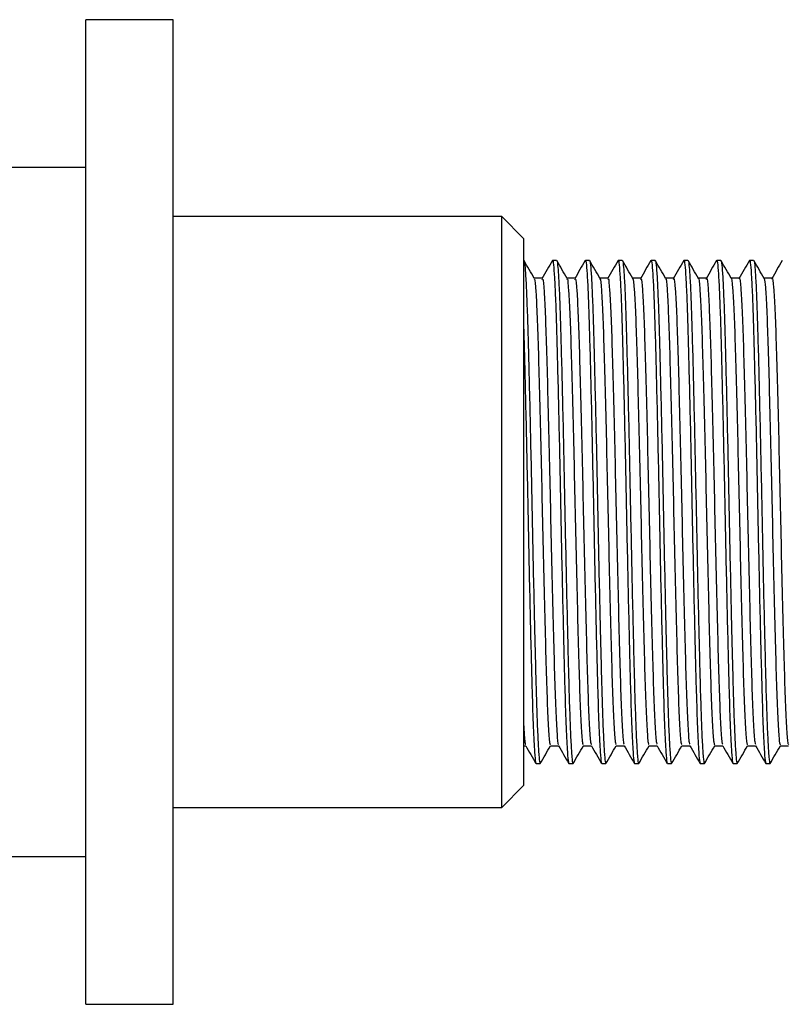
# Model space of a CAD drawing. Units: millimetres. Extents: x 5 to 995, y 5 to 995.
# Drawn here: x 154 to 188, y 477 to 522 of the extents above; entities that cross this region are included whole.
import ezdxf

# ---------------------------------------------------------------- set-up
doc = ezdxf.new("R2010")
doc.units = ezdxf.units.MM

msp = doc.modelspace()

# ---------------------------------------------------------------- linework, layer by layer
at = {"color": 7, "linetype": 'Continuous', "lineweight": 25}
for p, q in [((160.677, 521.678), (156.677, 521.678)), ((156.677, 499.178), (156.677, 521.678)), ((160.677, 499.178), (160.677, 521.678)), ((156.677, 514.928), (125.077, 514.928)), ((175.677, 512.678), (160.677, 512.678)), ((176.677, 511.678), (175.677, 512.678)), ((175.677, 485.678), (175.677, 512.678)), ((176.677, 511.678), (176.677, 486.678)), ((176.687, 510.678), (176.677, 510.678)), ((178.187, 510.678), (177.999, 510.678)), ((179.687, 510.678), (179.499, 510.678)), ((181.187, 510.678), (180.999, 510.678)), ((182.687, 510.678), (182.499, 510.678)), ((184.187, 510.678), (183.999, 510.678)), ((185.687, 510.678), (185.499, 510.678)), ((187.187, 510.678), (186.999, 510.678)), ((156.677, 476.678), (156.677, 499.178)), ((160.677, 476.678), (160.677, 499.178)), ((176.677, 488.49), (176.776, 488.49)), ((177.249, 487.678), (177.437, 487.678)), ((178.749, 487.678), (178.937, 487.678)), ((180.249, 487.678), (180.437, 487.678)), ((181.749, 487.678), (181.937, 487.678)), ((183.249, 487.678), (183.437, 487.678)), ((184.749, 487.678), (184.937, 487.678)), ((186.249, 487.678), (186.437, 487.678)), ((187.749, 487.678), (187.937, 487.678)), ((175.677, 485.678), (176.677, 486.678)), ((160.677, 485.678), (175.677, 485.678)), ((125.077, 483.428), (156.677, 483.428)), ((156.677, 476.678), (160.677, 476.678))]:
    msp.add_line(p, q, dxfattribs=at)
for points, knots in [([(176.687, 510.637), (176.691, 510.648), (176.71, 510.692), (176.744, 510.385), (176.789, 509.716), (176.833, 508.677), (176.874, 507.344), (176.917, 505.743), (176.961, 503.913), (177.006, 501.927), (177.048, 499.876), (177.089, 497.811), (177.133, 495.782), (177.175, 493.93), (177.215, 492.318), (177.252, 490.886), (177.293, 489.62), (177.338, 488.594), (177.382, 487.946), (177.415, 487.655), (177.433, 487.706), (177.438, 487.719)], [0, 0, 0, 0, 0.019395, 0.077035, 0.135247, 0.193066, 0.249675, 0.306909, 0.365034, 0.423094, 0.480139, 0.536304, 0.593635, 0.651279, 0.701468, 0.750689, 0.807969, 0.866108, 0.924148, 0.981142, 1, 1, 1, 1]), ([(177.166, 509.854), (177.088, 509.989), (176.931, 510.26), (176.775, 510.531), (176.697, 510.666)], [0, 0, 0, 0, 0.500615, 1, 1, 1, 1]), ([(177.991, 510.671), (177.912, 510.533), (177.756, 510.262), (177.594, 509.978), (177.514, 509.838)], [0, 0, 0, 0, 0.506941, 1, 1, 1, 1]), ([(177.999, 510.668), (178, 510.671), (178.014, 510.732), (178.044, 510.505), (178.088, 509.954), (178.133, 509.006), (178.175, 507.757), (178.216, 506.229), (178.261, 504.46), (178.305, 502.509), (178.349, 500.466), (178.389, 498.387), (178.433, 496.325), (178.478, 494.341), (178.522, 492.529), (178.567, 490.785), (178.619, 489.236), (178.673, 488.197), (178.717, 487.71), (178.74, 487.722), (178.749, 487.726)], [0, 0, 0, 0, 0.003047, 0.060466, 0.118731, 0.176881, 0.233966, 0.290898, 0.348982, 0.407279, 0.464827, 0.521464, 0.579257, 0.637591, 0.695499, 0.752198, 0.826853, 0.902513, 0.96342, 1, 1, 1, 1]), ([(178.187, 510.637), (178.191, 510.648), (178.21, 510.692), (178.244, 510.385), (178.289, 509.716), (178.333, 508.677), (178.374, 507.344), (178.417, 505.743), (178.461, 503.913), (178.506, 501.927), (178.548, 499.876), (178.589, 497.811), (178.633, 495.782), (178.675, 493.93), (178.715, 492.318), (178.752, 490.886), (178.793, 489.62), (178.838, 488.594), (178.882, 487.946), (178.915, 487.655), (178.933, 487.706), (178.938, 487.719)], [0, 0, 0, 0, 0.019395, 0.077035, 0.135247, 0.193066, 0.249676, 0.30691, 0.365035, 0.423095, 0.48014, 0.536306, 0.593636, 0.651281, 0.70147, 0.750691, 0.807971, 0.86611, 0.924151, 0.981145, 1, 1, 1, 1]), ([(178.666, 509.854), (178.588, 509.989), (178.431, 510.26), (178.275, 510.531), (178.197, 510.666)], [0, 0, 0, 0, 0.5006712, 1, 1, 1, 1]), ([(179.491, 510.671), (179.412, 510.534), (179.256, 510.263), (179.094, 509.978), (179.014, 509.838)], [0, 0, 0, 0, 0.507446, 1, 1, 1, 1]), ([(179.499, 510.668), (179.5, 510.671), (179.514, 510.732), (179.544, 510.505), (179.588, 509.954), (179.633, 509.006), (179.675, 507.757), (179.716, 506.229), (179.761, 504.46), (179.805, 502.509), (179.849, 500.466), (179.889, 498.387), (179.933, 496.325), (179.978, 494.341), (180.022, 492.529), (180.067, 490.785), (180.119, 489.236), (180.173, 488.197), (180.217, 487.71), (180.24, 487.722), (180.249, 487.726)], [0, 0, 0, 0, 0.003047, 0.060466, 0.118731, 0.176881, 0.233966, 0.290898, 0.348982, 0.407279, 0.464827, 0.521464, 0.579257, 0.637591, 0.695499, 0.752198, 0.826853, 0.902513, 0.96342, 1, 1, 1, 1]), ([(179.687, 510.637), (179.691, 510.648), (179.71, 510.692), (179.744, 510.385), (179.789, 509.716), (179.833, 508.677), (179.874, 507.344), (179.917, 505.743), (179.961, 503.913), (180.006, 501.927), (180.048, 499.876), (180.089, 497.811), (180.133, 495.782), (180.175, 493.93), (180.215, 492.318), (180.252, 490.886), (180.293, 489.62), (180.338, 488.594), (180.382, 487.946), (180.415, 487.655), (180.433, 487.706), (180.438, 487.719)], [0, 0, 0, 0, 0.019395, 0.077035, 0.135247, 0.193067, 0.249676, 0.306911, 0.365036, 0.423096, 0.480141, 0.536307, 0.593638, 0.651283, 0.701472, 0.750693, 0.807973, 0.866112, 0.924153, 0.981148, 1, 1, 1, 1]), ([(180.166, 509.854), (180.088, 509.99), (179.931, 510.26), (179.775, 510.531), (179.697, 510.666)], [0, 0, 0, 0, 0.500727, 1, 1, 1, 1]), ([(180.991, 510.671), (180.912, 510.534), (180.756, 510.263), (180.594, 509.978), (180.514, 509.838)], [0, 0, 0, 0, 0.507952, 1, 1, 1, 1]), ([(180.999, 510.668), (181, 510.671), (181.014, 510.732), (181.044, 510.505), (181.088, 509.954), (181.133, 509.006), (181.175, 507.757), (181.216, 506.229), (181.261, 504.46), (181.305, 502.509), (181.349, 500.466), (181.389, 498.387), (181.433, 496.325), (181.478, 494.341), (181.522, 492.529), (181.567, 490.785), (181.619, 489.236), (181.673, 488.197), (181.717, 487.71), (181.74, 487.722), (181.749, 487.726)], [0, 0, 0, 0, 0.003047, 0.060466, 0.118731, 0.176881, 0.233966, 0.290898, 0.348982, 0.407279, 0.464827, 0.521464, 0.579257, 0.637591, 0.695499, 0.752198, 0.826853, 0.902513, 0.96342, 1, 1, 1, 1]), ([(181.187, 510.637), (181.191, 510.648), (181.21, 510.692), (181.244, 510.385), (181.289, 509.716), (181.333, 508.677), (181.374, 507.344), (181.417, 505.743), (181.461, 503.913), (181.506, 501.927), (181.548, 499.876), (181.589, 497.811), (181.633, 495.782), (181.675, 493.93), (181.715, 492.318), (181.752, 490.886), (181.793, 489.62), (181.838, 488.594), (181.882, 487.946), (181.915, 487.655), (181.933, 487.706), (181.938, 487.719)], [0, 0, 0, 0, 0.019395, 0.077035, 0.135248, 0.193067, 0.249677, 0.306912, 0.365037, 0.423098, 0.480142, 0.536309, 0.59364, 0.651285, 0.701474, 0.750695, 0.807975, 0.866114, 0.924156, 0.98115, 1, 1, 1, 1]), ([(181.666, 509.854), (181.588, 509.99), (181.431, 510.26), (181.275, 510.531), (181.197, 510.666)], [0, 0, 0, 0, 0.5007824, 1, 1, 1, 1]), ([(182.491, 510.671), (182.412, 510.534), (182.257, 510.264), (182.094, 509.978), (182.014, 509.838)], [0, 0, 0, 0, 0.508457, 1, 1, 1, 1]), ([(182.499, 510.668), (182.5, 510.671), (182.514, 510.732), (182.544, 510.505), (182.588, 509.954), (182.633, 509.006), (182.675, 507.757), (182.716, 506.229), (182.761, 504.46), (182.805, 502.509), (182.849, 500.466), (182.889, 498.387), (182.933, 496.325), (182.978, 494.341), (183.022, 492.529), (183.067, 490.785), (183.119, 489.236), (183.173, 488.197), (183.217, 487.71), (183.24, 487.722), (183.249, 487.726)], [0, 0, 0, 0, 0.003047, 0.060466, 0.118731, 0.176881, 0.233966, 0.290898, 0.348982, 0.407279, 0.464827, 0.521464, 0.579257, 0.637591, 0.695499, 0.752198, 0.826853, 0.902513, 0.96342, 1, 1, 1, 1]), ([(182.687, 510.637), (182.691, 510.648), (182.71, 510.692), (182.744, 510.385), (182.789, 509.716), (182.833, 508.677), (182.874, 507.344), (182.917, 505.743), (182.961, 503.913), (183.006, 501.927), (183.048, 499.876), (183.089, 497.811), (183.133, 495.782), (183.175, 493.93), (183.215, 492.318), (183.252, 490.886), (183.293, 489.62), (183.338, 488.594), (183.382, 487.946), (183.415, 487.655), (183.433, 487.706), (183.438, 487.719)], [0, 0, 0, 0, 0.019395, 0.077036, 0.135248, 0.193068, 0.249678, 0.306912, 0.365038, 0.423099, 0.480144, 0.53631, 0.593641, 0.651286, 0.701476, 0.750697, 0.807977, 0.866117, 0.924158, 0.981153, 1, 1, 1, 1]), ([(183.166, 509.854), (183.088, 509.99), (182.931, 510.261), (182.775, 510.531), (182.697, 510.666)], [0, 0, 0, 0, 0.500838, 1, 1, 1, 1]), ([(183.991, 510.671), (183.912, 510.534), (183.757, 510.264), (183.594, 509.978), (183.514, 509.838)], [0, 0, 0, 0, 0.508961, 1, 1, 1, 1]), ([(183.999, 510.668), (184, 510.671), (184.014, 510.732), (184.044, 510.505), (184.088, 509.954), (184.133, 509.006), (184.175, 507.757), (184.216, 506.229), (184.261, 504.46), (184.305, 502.509), (184.349, 500.466), (184.389, 498.387), (184.433, 496.325), (184.478, 494.341), (184.522, 492.529), (184.567, 490.785), (184.619, 489.236), (184.673, 488.197), (184.717, 487.71), (184.74, 487.722), (184.749, 487.726)], [0, 0, 0, 0, 0.003047, 0.060466, 0.118731, 0.176881, 0.233966, 0.290898, 0.348982, 0.407279, 0.464827, 0.521464, 0.579257, 0.637591, 0.695499, 0.752198, 0.826853, 0.902513, 0.96342, 1, 1, 1, 1]), ([(184.187, 510.637), (184.191, 510.648), (184.21, 510.692), (184.244, 510.385), (184.289, 509.716), (184.333, 508.677), (184.374, 507.344), (184.417, 505.743), (184.461, 503.913), (184.506, 501.927), (184.548, 499.876), (184.589, 497.811), (184.633, 495.782), (184.675, 493.93), (184.715, 492.318), (184.752, 490.886), (184.793, 489.62), (184.838, 488.594), (184.882, 487.946), (184.915, 487.655), (184.933, 487.706), (184.938, 487.719)], [0, 0, 0, 0, 0.019395, 0.077036, 0.135249, 0.193068, 0.249678, 0.306913, 0.365039, 0.4231, 0.480145, 0.536311, 0.593643, 0.651288, 0.701477, 0.750699, 0.807979, 0.866119, 0.92416, 0.981155, 1, 1, 1, 1]), ([(184.666, 509.854), (184.588, 509.99), (184.431, 510.261), (184.275, 510.531), (184.197, 510.666)], [0, 0, 0, 0, 0.500893, 1, 1, 1, 1]), ([(185.491, 510.671), (185.412, 510.534), (185.257, 510.264), (185.094, 509.978), (185.014, 509.838)], [0, 0, 0, 0, 0.509466, 1, 1, 1, 1]), ([(185.499, 510.668), (185.5, 510.671), (185.514, 510.732), (185.544, 510.505), (185.588, 509.954), (185.633, 509.006), (185.675, 507.757), (185.716, 506.229), (185.761, 504.46), (185.805, 502.509), (185.849, 500.466), (185.889, 498.387), (185.933, 496.325), (185.978, 494.341), (186.022, 492.529), (186.067, 490.785), (186.119, 489.236), (186.173, 488.197), (186.217, 487.71), (186.24, 487.722), (186.249, 487.726)], [0, 0, 0, 0, 0.003047, 0.060466, 0.118731, 0.176881, 0.233966, 0.290898, 0.348982, 0.407279, 0.464827, 0.521464, 0.579257, 0.637591, 0.695499, 0.752198, 0.826853, 0.902513, 0.96342, 1, 1, 1, 1]), ([(185.687, 510.637), (185.691, 510.648), (185.71, 510.692), (185.744, 510.385), (185.789, 509.716), (185.833, 508.677), (185.874, 507.344), (185.917, 505.743), (185.961, 503.913), (186.006, 501.927), (186.048, 499.876), (186.089, 497.811), (186.133, 495.782), (186.175, 493.93), (186.215, 492.318), (186.252, 490.886), (186.293, 489.62), (186.338, 488.594), (186.382, 487.946), (186.415, 487.655), (186.433, 487.706), (186.438, 487.719)], [0, 0, 0, 0, 0.019395, 0.077036, 0.135249, 0.193069, 0.249679, 0.306914, 0.36504, 0.423101, 0.480146, 0.536313, 0.593644, 0.65129, 0.701479, 0.750701, 0.807981, 0.866121, 0.924163, 0.981158, 1, 1, 1, 1]), ([(186.166, 509.854), (186.088, 509.99), (185.931, 510.261), (185.775, 510.531), (185.697, 510.666)], [0, 0, 0, 0, 0.500948, 1, 1, 1, 1]), ([(186.991, 510.671), (186.912, 510.534), (186.757, 510.265), (186.594, 509.978), (186.514, 509.838)], [0, 0, 0, 0, 0.50997, 1, 1, 1, 1]), ([(186.999, 510.668), (187, 510.671), (187.014, 510.732), (187.044, 510.505), (187.088, 509.954), (187.133, 509.006), (187.175, 507.757), (187.216, 506.229), (187.261, 504.46), (187.305, 502.509), (187.349, 500.466), (187.389, 498.387), (187.433, 496.325), (187.478, 494.341), (187.522, 492.529), (187.567, 490.785), (187.619, 489.236), (187.673, 488.197), (187.717, 487.71), (187.74, 487.722), (187.749, 487.726)], [0, 0, 0, 0, 0.003047, 0.060466, 0.118731, 0.176881, 0.233966, 0.290898, 0.348982, 0.407279, 0.464827, 0.521464, 0.579257, 0.637591, 0.695499, 0.752198, 0.826853, 0.902513, 0.96342, 1, 1, 1, 1]), ([(187.187, 510.637), (187.191, 510.648), (187.21, 510.692), (187.244, 510.385), (187.289, 509.716), (187.333, 508.677), (187.374, 507.344), (187.417, 505.743), (187.461, 503.913), (187.506, 501.927), (187.548, 499.876), (187.589, 497.811), (187.633, 495.782), (187.675, 493.93), (187.715, 492.318), (187.752, 490.886), (187.793, 489.62), (187.838, 488.594), (187.882, 487.946), (187.915, 487.655), (187.933, 487.706), (187.938, 487.719)], [0, 0, 0, 0, 0.019395, 0.077036, 0.135249, 0.193069, 0.24968, 0.306915, 0.365041, 0.423102, 0.480148, 0.536314, 0.593646, 0.651291, 0.701481, 0.750703, 0.807984, 0.866124, 0.924165, 0.98116, 1, 1, 1, 1]), ([(187.666, 509.854), (187.588, 509.99), (187.431, 510.261), (187.275, 510.531), (187.197, 510.666)], [0, 0, 0, 0, 0.5010029, 1, 1, 1, 1]), ([(188.491, 510.671), (188.412, 510.534), (188.258, 510.265), (188.094, 509.978), (188.014, 509.838)], [0, 0, 0, 0, 0.510475, 1, 1, 1, 1]), ([(177.53, 509.866), (177.467, 509.866), (177.344, 509.866), (177.22, 509.866), (177.159, 509.866)], [0, 0, 0, 0, 0.506699, 1, 1, 1, 1]), ([(179.03, 509.866), (178.967, 509.866), (178.844, 509.866), (178.72, 509.866), (178.659, 509.866)], [0, 0, 0, 0, 0.506769, 1, 1, 1, 1]), ([(180.53, 509.866), (180.467, 509.866), (180.344, 509.866), (180.22, 509.866), (180.159, 509.866)], [0, 0, 0, 0, 0.506838, 1, 1, 1, 1]), ([(182.03, 509.866), (181.967, 509.866), (181.844, 509.866), (181.72, 509.866), (181.659, 509.866)], [0, 0, 0, 0, 0.506907, 1, 1, 1, 1]), ([(181.666, 509.823), (181.668, 509.828), (181.689, 509.881), (181.731, 509.392), (181.791, 508.335), (181.846, 506.689), (181.903, 504.626), (181.963, 502.235), (182.02, 499.675), (182.076, 497.086), (182.136, 494.611), (182.194, 492.41), (182.248, 490.594), (182.308, 489.293), (182.361, 488.567), (182.392, 488.557), (182.405, 488.553)], [0, 0, 0, 0, 0.008912, 0.087389, 0.166185, 0.24322, 0.32125, 0.400186, 0.477727, 0.555171, 0.634095, 0.712203, 0.78919, 0.867952, 0.946483, 1, 1, 1, 1]), ([(183.53, 509.866), (183.467, 509.866), (183.344, 509.866), (183.22, 509.866), (183.159, 509.866)], [0, 0, 0, 0, 0.506976, 1, 1, 1, 1]), ([(183.166, 509.831), (183.168, 509.835), (183.188, 509.891), (183.229, 509.417), (183.289, 508.382), (183.344, 506.752), (183.401, 504.702), (183.461, 502.32), (183.518, 499.763), (183.574, 497.173), (183.634, 494.692), (183.692, 492.479), (183.746, 490.648), (183.806, 489.328), (183.86, 488.578), (183.892, 488.557), (183.905, 488.549)], [0, 0, 0, 0, 0.006274, 0.0847, 0.163524, 0.240609, 0.318569, 0.397512, 0.475138, 0.552502, 0.631414, 0.709587, 0.786538, 0.865267, 0.943845, 1, 1, 1, 1]), ([(185.03, 509.866), (184.967, 509.866), (184.844, 509.866), (184.72, 509.866), (184.659, 509.866)], [0, 0, 0, 0, 0.507044, 1, 1, 1, 1]), ([(184.666, 509.84), (184.667, 509.843), (184.687, 509.902), (184.727, 509.441), (184.787, 508.429), (184.842, 506.815), (184.899, 504.779), (184.959, 502.405), (185.016, 499.851), (185.072, 497.26), (185.132, 494.773), (185.19, 492.548), (185.244, 490.703), (185.304, 489.364), (185.358, 488.589), (185.391, 488.557), (185.405, 488.544)], [0, 0, 0, 0, 0.00364, 0.082012, 0.160862, 0.238002, 0.315889, 0.394838, 0.472545, 0.549836, 0.628733, 0.706969, 0.78389, 0.862584, 0.941206, 1, 1, 1, 1]), ([(185.03, 509.809), (185.034, 509.826), (185.058, 509.914), (185.102, 509.454), (185.162, 508.426), (185.217, 506.816), (185.274, 504.778), (185.334, 502.405), (185.391, 499.851), (185.447, 497.26), (185.507, 494.773), (185.565, 492.549), (185.619, 490.702), (185.679, 489.367), (185.731, 488.613), (185.761, 488.578), (185.773, 488.564)], [0, 0, 0, 0, 0.019317, 0.097209, 0.175576, 0.252244, 0.329655, 0.40812, 0.485351, 0.562169, 0.640582, 0.718339, 0.794789, 0.873002, 0.951143, 1, 1, 1, 1]), ([(186.53, 509.866), (186.467, 509.866), (186.344, 509.866), (186.22, 509.866), (186.159, 509.866)], [0, 0, 0, 0, 0.507112, 1, 1, 1, 1]), ([(186.166, 509.85), (186.166, 509.851), (186.185, 509.912), (186.225, 509.464), (186.285, 508.475), (186.34, 506.877), (186.397, 504.854), (186.457, 502.489), (186.514, 499.94), (186.57, 497.347), (186.63, 494.854), (186.688, 492.618), (186.742, 490.758), (186.802, 489.4), (186.857, 488.6), (186.89, 488.557), (186.905, 488.538)], [0, 0, 0, 0, 0.00101, 0.079327, 0.158199, 0.2354, 0.313213, 0.392164, 0.469951, 0.547174, 0.626053, 0.70435, 0.781247, 0.859903, 0.938566, 1, 1, 1, 1]), ([(186.53, 509.814), (186.534, 509.83), (186.556, 509.922), (186.6, 509.478), (186.66, 508.472), (186.715, 506.878), (186.772, 504.854), (186.832, 502.489), (186.889, 499.94), (186.945, 497.348), (187.005, 494.854), (187.063, 492.619), (187.117, 490.758), (187.177, 489.403), (187.23, 488.625), (187.261, 488.579), (187.273, 488.561)], [0, 0, 0, 0, 0.016714, 0.094548, 0.172935, 0.249662, 0.326996, 0.405462, 0.48277, 0.559518, 0.637912, 0.715728, 0.792152, 0.870325, 0.948504, 1, 1, 1, 1]), ([(188.03, 509.866), (187.967, 509.866), (187.844, 509.866), (187.72, 509.866), (187.659, 509.866)], [0, 0, 0, 0, 0.50718, 1, 1, 1, 1]), ([(188.03, 509.82), (188.033, 509.835), (188.055, 509.929), (188.098, 509.502), (188.158, 508.517), (188.213, 506.939), (188.27, 504.929), (188.33, 502.574), (188.387, 500.028), (188.443, 497.435), (188.503, 494.936), (188.561, 492.689), (188.615, 490.814), (188.675, 489.44), (188.728, 488.638), (188.76, 488.58), (188.773, 488.557)], [0, 0, 0, 0, 0.014115, 0.091889, 0.170294, 0.247086, 0.324341, 0.402804, 0.480187, 0.556871, 0.635243, 0.713114, 0.789518, 0.867649, 0.945865, 1, 1, 1, 1]), ([(177.166, 509.802), (177.17, 509.809), (177.193, 509.849), (177.237, 509.312), (177.297, 508.189), (177.351, 506.497), (177.409, 504.394), (177.469, 501.979), (177.525, 499.41), (177.582, 496.826), (177.642, 494.371), (177.699, 492.205), (177.754, 490.434), (177.814, 489.193), (177.865, 488.536), (177.894, 488.555), (177.905, 488.562)], [0, 0, 0, 0, 0.016848, 0.09546, 0.174154, 0.251074, 0.329297, 0.408191, 0.485486, 0.563178, 0.642121, 0.720013, 0.797141, 0.875982, 0.954357, 1, 1, 1, 1]), ([(177.53, 509.792), (177.538, 509.81), (177.564, 509.871), (177.612, 509.321), (177.672, 508.186), (177.726, 506.497), (177.784, 504.394), (177.844, 501.979), (177.9, 499.41), (177.957, 496.826), (178.017, 494.371), (178.074, 492.205), (178.129, 490.433), (178.189, 489.197), (178.237, 488.555), (178.265, 488.566), (178.273, 488.57)], [0, 0, 0, 0, 0.032413, 0.110553, 0.188776, 0.265235, 0.342989, 0.42141, 0.498243, 0.575469, 0.653939, 0.731364, 0.80803, 0.886399, 0.964304, 1, 1, 1, 1]), ([(178.666, 509.808), (178.67, 509.815), (178.692, 509.86), (178.735, 509.339), (178.795, 508.238), (178.849, 506.561), (178.907, 504.472), (178.967, 502.065), (179.023, 499.498), (179.08, 496.913), (179.14, 494.451), (179.197, 492.273), (179.252, 490.486), (179.312, 489.225), (179.364, 488.546), (179.394, 488.556), (179.405, 488.56)], [0, 0, 0, 0, 0.014199, 0.092766, 0.171496, 0.248447, 0.326606, 0.405515, 0.482885, 0.560495, 0.639433, 0.717398, 0.794471, 0.873287, 0.951715, 1, 1, 1, 1]), ([(179.03, 509.794), (179.037, 509.813), (179.063, 509.88), (179.11, 509.349), (179.17, 508.235), (179.224, 506.562), (179.282, 504.472), (179.342, 502.065), (179.398, 499.498), (179.455, 496.913), (179.515, 494.451), (179.572, 492.273), (179.627, 490.485), (179.687, 489.229), (179.736, 488.566), (179.764, 488.569), (179.773, 488.57)], [0, 0, 0, 0, 0.029783, 0.107879, 0.186137, 0.262626, 0.340317, 0.418752, 0.495659, 0.572803, 0.651267, 0.728764, 0.805375, 0.883718, 0.961676, 1, 1, 1, 1]), ([(180.166, 509.815), (180.169, 509.822), (180.19, 509.871), (180.233, 509.366), (180.293, 508.287), (180.347, 506.625), (180.405, 504.549), (180.465, 502.15), (180.521, 499.587), (180.578, 496.999), (180.638, 494.531), (180.695, 492.341), (180.75, 490.54), (180.81, 489.259), (180.862, 488.556), (180.893, 488.557), (180.905, 488.557)], [0, 0, 0, 0, 0.011554, 0.090079, 0.168845, 0.245837, 0.323934, 0.40286, 0.480315, 0.557844, 0.636778, 0.714817, 0.791846, 0.870638, 0.949121, 1, 1, 1, 1]), ([(180.53, 509.797), (180.536, 509.816), (180.562, 509.889), (180.608, 509.377), (180.668, 508.284), (180.722, 506.626), (180.78, 504.549), (180.84, 502.15), (180.896, 499.587), (180.953, 496.999), (181.013, 494.531), (181.07, 492.341), (181.125, 490.539), (181.185, 489.263), (181.235, 488.578), (181.263, 488.572), (181.273, 488.57)], [0, 0, 0, 0, 0.027159, 0.105208, 0.183497, 0.260022, 0.337647, 0.416094, 0.49308, 0.570139, 0.648595, 0.726161, 0.802723, 0.881038, 0.959046, 1, 1, 1, 1]), ([(182.03, 509.8), (182.036, 509.819), (182.06, 509.897), (182.106, 509.403), (182.166, 508.332), (182.221, 506.69), (182.278, 504.626), (182.338, 502.235), (182.395, 499.675), (182.451, 497.086), (182.511, 494.611), (182.569, 492.41), (182.623, 490.593), (182.683, 489.297), (182.734, 488.589), (182.763, 488.574), (182.773, 488.569)], [0, 0, 0, 0, 0.02454, 0.10254, 0.180857, 0.257424, 0.33498, 0.413436, 0.490506, 0.567479, 0.645924, 0.723556, 0.800075, 0.878359, 0.956413, 1, 1, 1, 1]), ([(183.53, 509.804), (183.535, 509.822), (183.559, 509.906), (183.604, 509.429), (183.664, 508.379), (183.719, 506.753), (183.776, 504.702), (183.836, 502.32), (183.893, 499.763), (183.949, 497.173), (184.009, 494.692), (184.067, 492.479), (184.121, 490.647), (184.181, 489.331), (184.232, 488.601), (184.262, 488.576), (184.273, 488.567)], [0, 0, 0, 0, 0.021926, 0.099873, 0.178217, 0.254831, 0.332316, 0.410778, 0.48793, 0.564823, 0.643253, 0.720949, 0.797431, 0.87568, 0.953779, 1, 1, 1, 1]), ([(187.666, 509.849), (187.685, 509.753), (187.723, 509.56), (187.783, 508.5), (187.838, 506.944), (187.895, 504.928), (187.955, 502.574), (188.012, 500.028), (188.068, 497.435), (188.128, 494.936), (188.186, 492.689), (188.24, 490.815), (188.3, 489.437), (188.356, 488.612), (188.39, 488.556), (188.405, 488.532)], [0, 0, 0, 0, 0.076878, 0.15575, 0.233, 0.310715, 0.389646, 0.46749, 0.544631, 0.623469, 0.701805, 0.778664, 0.85726, 0.935942, 1, 1, 1, 1]), ([(176.677, 507.635), (176.69, 507.173), (176.717, 506.214), (176.761, 504.456), (176.805, 502.51), (176.849, 500.466), (176.889, 498.387), (176.933, 496.325), (176.978, 494.341), (177.022, 492.529), (177.067, 490.785), (177.119, 489.236), (177.173, 488.197), (177.217, 487.71), (177.24, 487.722), (177.249, 487.726)], [0, 0, 0, 0, 0.0709291, 0.1470307, 0.2234128, 0.2988128, 0.3730183, 0.4487394, 0.5251692, 0.6010402, 0.6753283, 0.7731411, 0.8722716, 0.952073, 1, 1, 1, 1]), ([(176.677, 489.533), (176.682, 489.432), (176.706, 488.905), (176.739, 488.553), (176.765, 488.565), (176.773, 488.569)], [0, 0, 0, 0, 0.143413, 0.744611, 1, 1, 1, 1]), ([(176.773, 488.495), (176.851, 488.36), (177.006, 488.091), (177.163, 487.82), (177.241, 487.684)], [0, 0, 0, 0, 0.500337, 1, 1, 1, 1]), ([(177.438, 487.678), (177.516, 487.813), (177.672, 488.084), (177.829, 488.355), (177.907, 488.49)], [0, 0, 0, 0, 0.499351, 1, 1, 1, 1]), ([(177.905, 488.49), (177.967, 488.49), (178.091, 488.49), (178.215, 488.49), (178.276, 488.49)], [0, 0, 0, 0, 0.504318, 1, 1, 1, 1]), ([(178.273, 488.495), (178.351, 488.36), (178.506, 488.091), (178.663, 487.82), (178.741, 487.684)], [0, 0, 0, 0, 0.5003675, 1, 1, 1, 1]), ([(178.938, 487.678), (179.016, 487.813), (179.172, 488.084), (179.329, 488.355), (179.407, 488.49)], [0, 0, 0, 0, 0.499297, 1, 1, 1, 1]), ([(179.405, 488.49), (179.467, 488.49), (179.591, 488.49), (179.715, 488.49), (179.776, 488.49)], [0, 0, 0, 0, 0.50425, 1, 1, 1, 1]), ([(179.773, 488.495), (179.851, 488.36), (180.006, 488.091), (180.163, 487.82), (180.241, 487.684)], [0, 0, 0, 0, 0.5003981, 1, 1, 1, 1]), ([(180.438, 487.678), (180.516, 487.813), (180.672, 488.084), (180.829, 488.355), (180.907, 488.49)], [0, 0, 0, 0, 0.499243, 1, 1, 1, 1]), ([(180.905, 488.49), (180.967, 488.49), (181.091, 488.49), (181.215, 488.49), (181.276, 488.49)], [0, 0, 0, 0, 0.504181, 1, 1, 1, 1]), ([(181.273, 488.495), (181.351, 488.36), (181.506, 488.091), (181.663, 487.82), (181.741, 487.684)], [0, 0, 0, 0, 0.500429, 1, 1, 1, 1]), ([(181.938, 487.678), (182.016, 487.813), (182.172, 488.084), (182.329, 488.355), (182.407, 488.49)], [0, 0, 0, 0, 0.49919, 1, 1, 1, 1]), ([(182.405, 488.49), (182.467, 488.49), (182.591, 488.49), (182.715, 488.49), (182.776, 488.49)], [0, 0, 0, 0, 0.504113, 1, 1, 1, 1]), ([(182.773, 488.495), (182.851, 488.36), (183.006, 488.091), (183.163, 487.82), (183.241, 487.684)], [0, 0, 0, 0, 0.500459, 1, 1, 1, 1]), ([(183.438, 487.678), (183.516, 487.813), (183.672, 488.084), (183.829, 488.355), (183.907, 488.49)], [0, 0, 0, 0, 0.4991363, 1, 1, 1, 1]), ([(183.905, 488.49), (183.967, 488.49), (184.091, 488.49), (184.215, 488.49), (184.276, 488.49)], [0, 0, 0, 0, 0.5040446, 1, 1, 1, 1]), ([(184.273, 488.495), (184.351, 488.36), (184.506, 488.091), (184.663, 487.82), (184.741, 487.684)], [0, 0, 0, 0, 0.500489, 1, 1, 1, 1]), ([(184.938, 487.678), (185.016, 487.813), (185.172, 488.085), (185.329, 488.355), (185.407, 488.49)], [0, 0, 0, 0, 0.499083, 1, 1, 1, 1]), ([(185.405, 488.49), (185.467, 488.49), (185.591, 488.49), (185.715, 488.49), (185.776, 488.49)], [0, 0, 0, 0, 0.503977, 1, 1, 1, 1]), ([(185.773, 488.495), (185.851, 488.36), (186.006, 488.091), (186.163, 487.82), (186.241, 487.684)], [0, 0, 0, 0, 0.500519, 1, 1, 1, 1]), ([(186.438, 487.678), (186.516, 487.813), (186.672, 488.085), (186.829, 488.355), (186.907, 488.49)], [0, 0, 0, 0, 0.49903, 1, 1, 1, 1]), ([(186.905, 488.49), (186.967, 488.49), (187.091, 488.49), (187.215, 488.49), (187.276, 488.49)], [0, 0, 0, 0, 0.503909, 1, 1, 1, 1]), ([(187.273, 488.495), (187.351, 488.36), (187.506, 488.091), (187.663, 487.82), (187.741, 487.684)], [0, 0, 0, 0, 0.500549, 1, 1, 1, 1]), ([(187.938, 487.678), (188.016, 487.813), (188.172, 488.085), (188.329, 488.355), (188.407, 488.49)], [0, 0, 0, 0, 0.498977, 1, 1, 1, 1]), ([(188.405, 488.49), (188.467, 488.49), (188.591, 488.49), (188.715, 488.49), (188.776, 488.49)], [0, 0, 0, 0, 0.503842, 1, 1, 1, 1])]:
    msp.add_open_spline(points, degree=3, knots=knots, dxfattribs=at)

doc.saveas('drawing.dxf')
